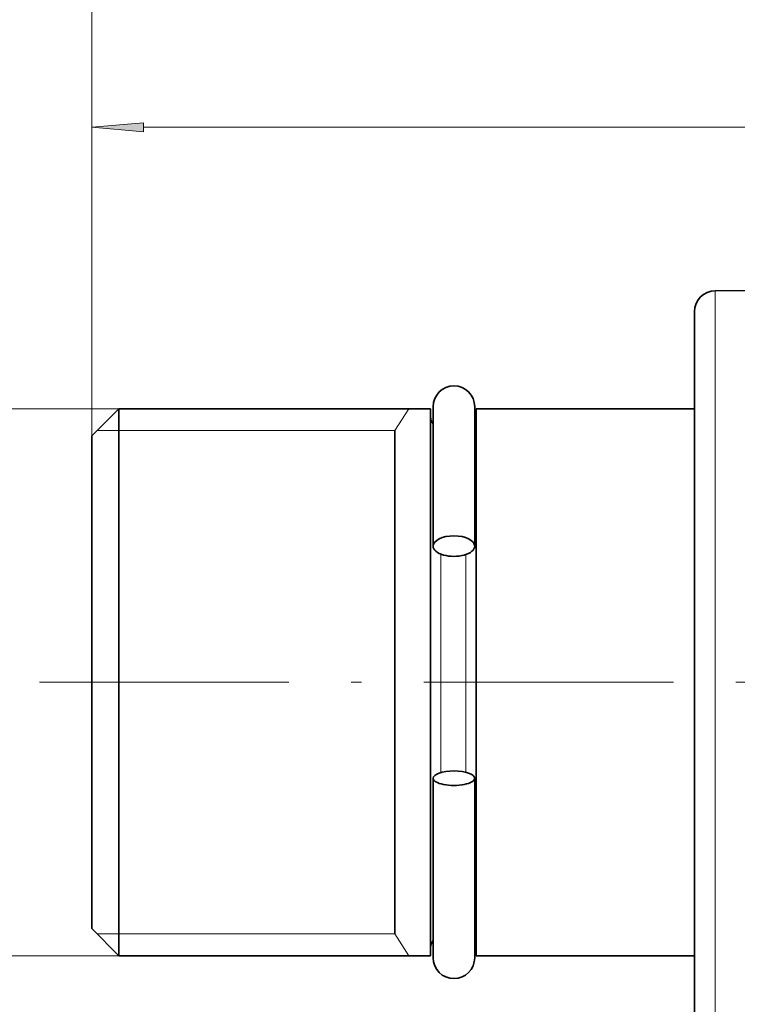
# Model space of a CAD drawing. Extents: x 0 to 422, y 0 to 297.
# Drawn here: x 143 to 178, y 209 to 256 of the extents above; entities that cross this region are included whole.
import ezdxf
from ezdxf.enums import TextEntityAlignment as Align

# ---------------------------------------------------------------- set-up
doc = ezdxf.new("R2010")
doc.units = 0
doc.linetypes.add('DASHDOT', pattern=[18.5, 12, -3, 0.5, -3])
doc.layers.get('0').update_dxf_attribs({"lineweight": 13})
doc.styles.get("Standard").update_dxf_attribs({"font": 'isocp.shx'})
doc.dimstyles.get("Standard").update_dxf_attribs({"dimtxt": 2.5, "dimasz": 2.5, "dimexe": 1.25, "dimexo": 0.625, "dimtad": 1, "dimcen": 2.5, "dimadec": 0, "dimazin": 0, "dimtfac": 1, "dimtmove": 0, "dimatfit": 0, "dimfxl": 1, "dimarcsym": 0})

# ---------------------------------------------------------------- blocks, each defined once
blk = doc.blocks.new('*D39')
at = {"color": 7, "lineweight": 13, "ltscale": 0.395888}
blk.add_line((146.765564, 236.046374), (146.765564, 251.881881), dxfattribs=at)
at = {"color": 7, "lineweight": 13}
for p, q in [((218.765564, 180.487399), (218.765564, 251.881881)), ((149.25605, 250.881881), (216.275077, 250.881881))]:
    blk.add_line(p, q, dxfattribs=at)
for points in [[(149.25605, 251.099771), (146.765564, 250.881881), (149.25605, 250.663993)], [(216.275077, 250.663993), (218.765564, 250.881881), (216.275077, 251.099771)]]:
    blk.add_lwpolyline(points, close=True, dxfattribs=at)
for points in [[(149.25605, 251.099771), (146.765564, 250.881881), (149.25605, 251.099771), (149.25605, 250.663993)], [(216.275077, 250.663993), (218.765564, 250.881881), (216.275077, 250.663993), (216.275077, 251.099771)]]:
    blk.add_solid(points, dxfattribs=at)
at = {"color": 7, "lineweight": 13, "width": 0.6}
blk.add_text('72', height=3, dxfattribs=at).set_placement((181.129181, 251.881881), (184.401947, 251.881881), align=Align.FIT)
blk = doc.blocks.new('*D41')
at = {"color": 7, "lineweight": 13}
for p, q in [((146.765564, 236.046374), (146.765564, 258.191711)), ((249.202883, 218.806724), (249.202883, 258.191711)), ((149.25605, 257.191711), (246.712397, 257.191711))]:
    blk.add_line(p, q, dxfattribs=at)
for points in [[(149.25605, 257.409601), (146.765564, 257.191711), (149.25605, 256.973822)], [(246.712397, 256.973822), (249.202883, 257.191711), (246.712397, 257.409601)]]:
    blk.add_lwpolyline(points, close=True, dxfattribs=at)
for points in [[(149.25605, 257.409601), (146.765564, 257.191711), (149.25605, 257.409601), (149.25605, 256.973822)], [(246.712397, 256.973822), (249.202883, 257.191711), (246.712397, 256.973822), (246.712397, 257.409601)]]:
    blk.add_solid(points, dxfattribs=at)
at = {"color": 7, "lineweight": 13, "width": 0.6}
blk.add_text('102,5', height=3, dxfattribs=at).set_placement((193.780766, 258.191711), (202.187683, 258.191711), align=Align.FIT)
blk = doc.blocks.new('*D46')
at = {"color": 7, "lineweight": 13, "ltscale": 0.183104}
for p, q in [((148.065567, 237.346375), (140.741425, 237.346375)), ((148.065567, 211.046374), (140.741425, 211.046374))]:
    blk.add_line(p, q, dxfattribs=at)
at = {"color": 7, "lineweight": 13}
blk.add_line((141.741425, 213.53686), (141.741425, 234.855887), dxfattribs=at)
for points in [[(141.959312, 234.855887), (141.741425, 237.346375), (141.523537, 234.855887)], [(141.523537, 213.53686), (141.741425, 211.046374), (141.959312, 213.53686)]]:
    blk.add_lwpolyline(points, close=True, dxfattribs=at)
for points in [[(141.959312, 234.855887), (141.741425, 237.346375), (141.959312, 234.855887), (141.523537, 234.855887)], [(141.523537, 213.53686), (141.741425, 211.046374), (141.523537, 213.53686), (141.959312, 213.53686)]]:
    blk.add_solid(points, dxfattribs=at)
at = {"color": 7, "lineweight": 13, "width": 0.6}
for s, p, p2 in [('ISO 228/1', (140.741425, 221.600718), (140.741425, 236.853173)), ('3/4"', (140.741425, 213.905189), (140.741425, 220.600722)), ('G', (140.741425, 211.343802), (140.741425, 212.905189))]:
    blk.add_text(s, height=3, rotation=90.000003, dxfattribs=at).set_placement(p, p2, align=Align.FIT)
blk = doc.blocks.new('BLOCK157')
at = {"color": 7, "lineweight": 35, "ltscale": 0.074193}
blk.add_line((-42.009, -25.215), (-39.041, -25.189), dxfattribs=at)
at = {"color": 7, "lineweight": 13, "ltscale": 0.000131}
blk.add_line((-42.009, -25.215), (-42.009, -25.22), dxfattribs=at)
at = {"color": 7, "lineweight": 13}
blk.add_line((-42.009, -25.22), (-42.009, -62.865), dxfattribs=at)
at = {"color": 7, "lineweight": 35, "ltscale": 0.000124}
blk.add_line((-43, -26.215), (-43, -26.22), dxfattribs=at)
at = {"color": 7, "lineweight": 35}
for p, q in [((-43, -26.22), (-43, -61.866)), ((-70.7, -57.19), (-70.7, -32.5)), ((-55.7, -57.19), (-55.7, -32.5)), ((-53.5, -57.19), (-53.5, -32.5)), ((-72, -55.89), (-72, -33.641))]:
    blk.add_line(p, q, dxfattribs=at)
at = {"color": 7, "lineweight": 35, "ltscale": 0.045962}
for p, q in [((-72, -32.19), (-70.7, -30.89)), ((-72, -55.89), (-70.7, -57.19))]:
    blk.add_line(p, q, dxfattribs=at)
at = {"color": 7, "lineweight": 35, "ltscale": 0.040245}
for p, q in [((-70.7, -32.5), (-70.7, -30.89)), ((-55.7, -32.5), (-55.7, -30.89)), ((-53.5, -32.5), (-53.5, -30.89))]:
    blk.add_line(p, q, dxfattribs=at)
at = {"color": 7, "lineweight": 35, "ltscale": 0.375}
for p, q in [((-70.7, -30.89), (-55.7, -30.89)), ((-70.7, -57.19), (-55.7, -57.19))]:
    blk.add_line(p, q, dxfattribs=at)
at = {"color": 7, "lineweight": 35, "ltscale": 0.167588}
for p, q in [((-55.577, -37.494), (-55.577, -30.79)), ((-53.577, -37.494), (-53.577, -30.79))]:
    blk.add_line(p, q, dxfattribs=at)
at = {"color": 7, "lineweight": 35, "ltscale": 0.2625}
for p, q in [((-53.5, -30.89), (-43, -30.89)), ((-53.5, -57.19), (-43, -57.19))]:
    blk.add_line(p, q, dxfattribs=at)
at = {"color": 7, "lineweight": 35, "ltscale": 0.036266}
blk.add_line((-72, -33.641), (-72, -32.19), dxfattribs=at)
at = {"color": 7, "lineweight": 13, "ltscale": 0.262601}
blk.add_line((-55.2, -48.384), (-55.2, -37.88), dxfattribs=at)
at = {"color": 7, "lineweight": 13, "ltscale": 0.261878}
blk.add_line((-54, -48.372), (-54, -37.897), dxfattribs=at)
at = {"color": 7, "lineweight": 35, "ltscale": 0.215832}
for p, q in [((-55.577, -57.29), (-55.577, -48.657)), ((-53.577, -57.29), (-53.577, -48.657))]:
    blk.add_line(p, q, dxfattribs=at)
at = {"color": 7, "lineweight": 35}
for centre, radius, start, end in [((-42, -26.215), 1, 90.5, 180), ((-54.577, -30.79), 1, 0, 180), ((-55.2, -31.29), 0.5, 180, 221.0517), ((-54, -31.29), 0.5, 327.7112, 359.9999), ((-55.2, -56.79), 0.5, 138.9545, 180), ((-54, -56.79), 0.5, 0.0001, 32.2767), ((-54.577, -57.29), 1, 180, 360)]:
    blk.add_arc(centre, radius, start, end, dxfattribs=at)
for centre, ratio, start_param, end_param in [((-54.577, -37.494), 0.494073, 3.141593, 6.283185), ((-54.577, -37.494), 0.494073, 0, 3.141593), ((-54.577, -48.657), 0.348431, 3.141593, 6.283185), ((-54.577, -48.657), 0.348431, 0, 3.141593)]:
    blk.add_ellipse(centre, major_axis=(-1, 0), ratio=ratio, start_param=start_param, end_param=end_param, dxfattribs=at)

msp = doc.modelspace()

# ---------------------------------------------------------------- linework, layer by layer
at = {"color": 7, "lineweight": 13, "ltscale": 0.031295}
for p, q in [((161.34552, 236.295884), (162.026276, 237.346375)), ((161.34552, 212.096865), (162.026276, 211.046375))]:
    msp.add_line(p, q, dxfattribs=at)
at = {"color": 7, "lineweight": 13, "ltscale": 0.358261}
for p, q in [((147.015074, 236.295884), (161.34552, 236.295884)), ((147.015074, 212.096865), (161.34552, 212.096865))]:
    msp.add_line(p, q, dxfattribs=at)
at = {"color": 7, "lineweight": 35}
msp.add_line((161.34552, 236.295884), (161.34552, 212.096865), dxfattribs=at)
at = {"color": 7, "linetype": 'DASHDOT', "lineweight": 13}
msp.add_line((144.248726, 224.196376), (202.521128, 224.196376), dxfattribs=at)

# ---------------------------------------------------------------- block references
at = {"lineweight": 0}
msp.add_blockref('BLOCK157', (218.765564, 268.236476), dxfattribs=at)

# ---------------------------------------------------------------- dimensions: what is measured, and where the dimension line sits
at = {"color": 0, "lineweight": 0}
for base, p1, picture, middle in [((146.765564, 257.191711), (249.202883, 218.806722), '*D41', (197.984223, 257.191711)), ((146.765564, 250.881882), (218.765564, 180.487398), '*D39', (182.765564, 250.881882))]:
    dim = msp.add_linear_dim(base=base, p1=p1, p2=(146.765564, 236.046375), angle=179.999046, dimstyle='STANDARD', dxfattribs=at)
    dim.commit()
    dim.dimension.update_dxf_attribs({"geometry": picture, "text_midpoint": middle, "dimtype": 160, "oblique_angle": 89.999523})
dim = msp.add_linear_dim(base=(141.741425, 237.346375), p1=(148.065564, 211.046375), p2=(148.065564, 237.346375), angle=90, text='G3/4"ISO 228/1', dimstyle='STANDARD', dxfattribs=at)
dim.commit()
dim.dimension.update_dxf_attribs({"geometry": '*D46', "text_midpoint": (141.741425, 224.098489), "dimtype": 161, "oblique_angle": 89.999523})

doc.saveas('drawing.dxf')
